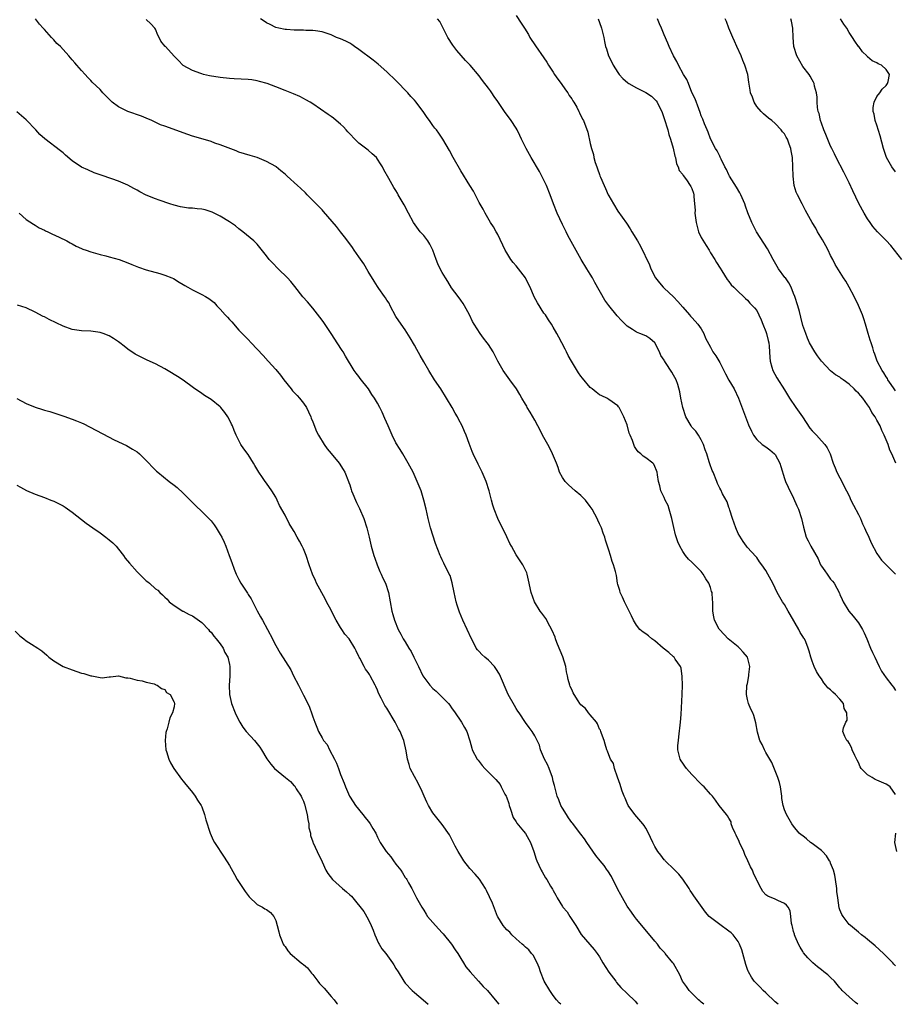
# Model space of a CAD drawing. Units: inches. Extents: x 2511000 to 2514000, y 1530000 to 1533000.
# Drawn here: x 2511760 to 2511949, y 1530000 to 1530213 of the extents above; entities that cross this region are included whole.
import ezdxf

# ---------------------------------------------------------------- set-up
doc = ezdxf.new("R2010")
doc.units = ezdxf.units.IN
doc.header["$MEASUREMENT"] = 0
doc.layers.add('LD25111530_10ft', color=132, linetype='Continuous')

msp = doc.modelspace()

# ---------------------------------------------------------------- linework, layer by layer
at = {"layer": 'LD25111530_10ft'}
for points, elevation in [([(2511867, 1530213.71), (2511868.08, 1530212.08), (2511868.76, 1530211), (2511869.63, 1530209.63), (2511869.98, 1530209), (2511871.15, 1530207.15), (2511873, 1530204.55), (2511873.61, 1530203.61), (2511873.96, 1530203), (2511875, 1530201.45), (2511875.28, 1530201), (2511875.97, 1530199.97), (2511876.71, 1530199), (2511877.66, 1530197.66), (2511878.18, 1530197), (2511878.47, 1530196.47), (2511879, 1530195.7), (2511879.27, 1530195.27), (2511879.47, 1530195), (2511880.11, 1530193.89), (2511880.57, 1530193), (2511880.69, 1530192.69), (2511881.32, 1530191.32), (2511881.52, 1530191), (2511882.48, 1530188.48), (2511883, 1530186.09), (2511883.26, 1530185), (2511883.7, 1530183.7), (2511883.79, 1530183), (2511884.06, 1530181.94), (2511884.4, 1530181), (2511884.59, 1530180.59), (2511885, 1530179.33), (2511885.1, 1530179.1), (2511885.21, 1530178.8), (2511885.99, 1530177), (2511886.32, 1530176.32), (2511886.88, 1530175), (2511887, 1530174.77), (2511888.02, 1530173), (2511889, 1530171.45), (2511890.82, 1530168.82), (2511891.62, 1530167.62), (2511892.01, 1530167), (2511893.21, 1530165), (2511893.9, 1530163.9), (2511895.8, 1530159.8), (2511896.1, 1530159), (2511897.14, 1530157), (2511897.96, 1530155.96), (2511898.75, 1530155), (2511899, 1530154.78), (2511901, 1530152.91), (2511901.93, 1530151.93), (2511903, 1530150.65), (2511904.49, 1530149), (2511904.72, 1530148.72), (2511905, 1530148.42), (2511905.67, 1530147.67), (2511906.3, 1530147), (2511907, 1530145.98), (2511907.58, 1530145), (2511907.95, 1530143.95), (2511909, 1530142.06), (2511909.34, 1530141.34), (2511909.54, 1530141), (2511910.14, 1530140.14), (2511911, 1530138.74), (2511911.93, 1530137), (2511912.25, 1530136.25), (2511913, 1530134.88), (2511914.14, 1530133), (2511915.1, 1530131), (2511916.15, 1530128.15), (2511917.26, 1530125.26), (2511917.85, 1530123.85), (2511918.32, 1530123), (2511919, 1530122.06), (2511920.2, 1530121), (2511921, 1530120.48), (2511921.87, 1530119.87), (2511922.85, 1530119), (2511923, 1530118.82), (2511924.03, 1530117), (2511924.22, 1530116.22), (2511925, 1530113.65), (2511925.22, 1530113), (2511925.8, 1530111.8), (2511926.16, 1530111), (2511926.47, 1530110.47), (2511927, 1530109.37), (2511927.71, 1530107.71), (2511928.03, 1530107), (2511928.73, 1530105), (2511929.1, 1530103.1), (2511929.7, 1530101), (2511930.15, 1530100.15), (2511930.74, 1530099), (2511932.28, 1530096.28), (2511932.81, 1530095), (2511933, 1530094.68), (2511933.72, 1530093.72), (2511934.21, 1530093), (2511934.56, 1530092.56), (2511935, 1530091.91), (2511935.43, 1530091.43), (2511935.74, 1530091), (2511936.88, 1530088.88), (2511937, 1530088.58), (2511937.52, 1530087.52), (2511937.74, 1530087), (2511938.94, 1530085), (2511939.88, 1530083.88), (2511941, 1530082.45), (2511941.91, 1530081), (2511942.26, 1530080.26), (2511942.82, 1530079), (2511943.65, 1530077), (2511944.03, 1530076.03), (2511944.55, 1530075), (2511945, 1530074.08), (2511945.5, 1530073), (2511946.01, 1530072.01), (2511947, 1530070.58), (2511948.25, 1530069), (2511948.57, 1530068.57), (2511949, 1530067.84)], 6730), ([(2511923.62, 1530000), (2511923, 1530000.54), (2511921, 1530002.46), (2511920.37, 1530003), (2511919.73, 1530003.73), (2511919, 1530004.43), (2511918.44, 1530005), (2511917.9, 1530005.9), (2511917.22, 1530007), (2511917.15, 1530007.15), (2511917, 1530007.53), (2511916.62, 1530008.63), (2511915.77, 1530011.77), (2511915.31, 1530013), (2511915, 1530013.54), (2511913.94, 1530015), (2511913.45, 1530015.45), (2511913, 1530015.81), (2511911, 1530017.25), (2511909, 1530018.77), (2511908.75, 1530019), (2511907.94, 1530019.94), (2511905.42, 1530023.42), (2511905, 1530024.09), (2511904.61, 1530024.61), (2511904.38, 1530025), (2511903.06, 1530027.06), (2511902.14, 1530028.14), (2511901.32, 1530029), (2511901.17, 1530029.17), (2511899.22, 1530031), (2511899.13, 1530031.13), (2511899, 1530031.26), (2511898.26, 1530032.26), (2511897.65, 1530033), (2511897, 1530034.09), (2511896.52, 1530035), (2511896.07, 1530036.07), (2511895.59, 1530037), (2511895, 1530038.04), (2511894.64, 1530038.64), (2511894.37, 1530039), (2511892.66, 1530041), (2511891.23, 1530043), (2511891, 1530043.49), (2511890.57, 1530044.57), (2511890.34, 1530045), (2511889.93, 1530046.07), (2511889.61, 1530047), (2511889.48, 1530047.48), (2511888.91, 1530049.09), (2511888.29, 1530051), (2511888.04, 1530052.04), (2511887.42, 1530053), (2511887, 1530053.9), (2511886.73, 1530054.73), (2511886.61, 1530055), (2511886.22, 1530056.22), (2511886.03, 1530057), (2511885.45, 1530058.55), (2511885.3, 1530059), (2511885.25, 1530059.25), (2511885, 1530059.49), (2511884.6, 1530060.6), (2511884.33, 1530061), (2511883, 1530062.55), (2511882.63, 1530063), (2511881.97, 1530063.97), (2511881, 1530064.75), (2511880.79, 1530065), (2511880.38, 1530065.62), (2511879.51, 1530067), (2511879.35, 1530067.35), (2511879, 1530068.04), (2511878.7, 1530068.7), (2511878.58, 1530069), (2511878.23, 1530070.23), (2511878.09, 1530071), (2511877.88, 1530071.88), (2511877.71, 1530073), (2511877.08, 1530075.08), (2511876.51, 1530076.51), (2511876.29, 1530077), (2511875.79, 1530078.21), (2511875.5, 1530079), (2511875.39, 1530079.39), (2511874.81, 1530080.81), (2511874.27, 1530081.73), (2511873.37, 1530083.37), (2511872.53, 1530084.53), (2511872.15, 1530085), (2511870.95, 1530087), (2511870.22, 1530089), (2511869.68, 1530091.68), (2511869.38, 1530093), (2511869.27, 1530093.27), (2511869, 1530093.87), (2511868.42, 1530095), (2511867.82, 1530095.82), (2511867, 1530097.15), (2511865.95, 1530099), (2511865.61, 1530099.61), (2511864.94, 1530101.06), (2511864, 1530103), (2511863.66, 1530103.66), (2511863.01, 1530105), (2511862.2, 1530107), (2511861.92, 1530107.92), (2511861.63, 1530109), (2511861.16, 1530111), (2511860.52, 1530113), (2511859.62, 1530115), (2511858.74, 1530116.74), (2511857.68, 1530119), (2511857.5, 1530119.5), (2511856.81, 1530121.19), (2511856.15, 1530123), (2511855.82, 1530123.81), (2511855.3, 1530125), (2511854.5, 1530126.5), (2511854.29, 1530127), (2511853.77, 1530127.77), (2511853.15, 1530129), (2511851.95, 1530131), (2511850.68, 1530133), (2511849.35, 1530135), (2511848.09, 1530137), (2511847, 1530138.9), (2511846.21, 1530140.21), (2511845.51, 1530141.51), (2511845, 1530142.5), (2511844.06, 1530144.06), (2511843, 1530145.77), (2511842.13, 1530147), (2511841, 1530148.69), (2511839.74, 1530151), (2511839.52, 1530151.52), (2511839, 1530152.19), (2511838.72, 1530152.72), (2511838.49, 1530153), (2511837.28, 1530154.72), (2511837, 1530155.14), (2511836.31, 1530156.31), (2511835, 1530158.36), (2511834.03, 1530160.03), (2511833, 1530161.58), (2511831.98, 1530163), (2511831.61, 1530163.61), (2511831, 1530164.35), (2511829.9, 1530165.9), (2511829, 1530166.96), (2511828.12, 1530168.12), (2511825.34, 1530171.34), (2511825, 1530171.69), (2511824.37, 1530172.37), (2511823.74, 1530173), (2511822.4, 1530174.4), (2511821.78, 1530175), (2511821.4, 1530175.4), (2511820.38, 1530176.38), (2511819.67, 1530177), (2511817.46, 1530179), (2511817, 1530179.44), (2511816.13, 1530180.13), (2511815.11, 1530181), (2511815, 1530181.08), (2511813, 1530182.16), (2511810.96, 1530183), (2511809.44, 1530183.44), (2511807, 1530184.21), (2511806.45, 1530184.45), (2511803, 1530185.77), (2511801.85, 1530186.15), (2511801, 1530186.46), (2511799.28, 1530187), (2511797, 1530187.67), (2511795, 1530188.36), (2511792.84, 1530189.16), (2511791, 1530189.8), (2511790.09, 1530190.09), (2511788.18, 1530191), (2511787, 1530191.53), (2511785.94, 1530191.94), (2511782.98, 1530192.98), (2511781, 1530194.01), (2511779.63, 1530195), (2511779.31, 1530195.31), (2511779, 1530195.67), (2511777.63, 1530197), (2511777, 1530197.74), (2511775.33, 1530199.33), (2511775, 1530199.67), (2511774.36, 1530200.36), (2511773.8, 1530201), (2511773, 1530201.81), (2511772.01, 1530203), (2511771.52, 1530203.52), (2511771, 1530204.15), (2511770.26, 1530205), (2511769, 1530206.4), (2511768.43, 1530207), (2511767.69, 1530207.69), (2511767, 1530208.47), (2511766.73, 1530208.73), (2511766.49, 1530209), (2511765, 1530210.68), (2511764.73, 1530211), (2511763.89, 1530211.89), (2511763.07, 1530213)], 6770), ([(2511940.89, 1530000), (2511940.4, 1530000.4), (2511939, 1530001.59), (2511937.49, 1530003), (2511937.25, 1530003.25), (2511937, 1530003.58), (2511935.83, 1530005), (2511935, 1530005.76), (2511934.37, 1530006.37), (2511933.56, 1530007), (2511933, 1530007.42), (2511932.12, 1530008.12), (2511931.11, 1530009), (2511930.05, 1530010.05), (2511929.15, 1530011.15), (2511929, 1530011.38), (2511928.38, 1530012.38), (2511928.06, 1530013), (2511927.31, 1530014.69), (2511927.19, 1530015), (2511927.18, 1530015.18), (2511927, 1530015.77), (2511926.78, 1530016.78), (2511926.66, 1530017), (2511926.5, 1530017.5), (2511926.42, 1530019), (2511926.23, 1530020.23), (2511925.79, 1530021), (2511925.45, 1530021.45), (2511925, 1530021.79), (2511923.59, 1530022.41), (2511923, 1530022.74), (2511921.39, 1530023.39), (2511921, 1530023.65), (2511920.36, 1530024.36), (2511919.97, 1530025), (2511919, 1530026.84), (2511918.94, 1530027), (2511918.34, 1530028.34), (2511918.08, 1530029), (2511917.69, 1530029.69), (2511917.12, 1530031), (2511916.41, 1530032.41), (2511916.2, 1530033), (2511915.29, 1530035), (2511915.22, 1530035.22), (2511914.59, 1530036.59), (2511914.36, 1530037), (2511913.78, 1530038.22), (2511913.52, 1530039), (2511913.46, 1530039.46), (2511913, 1530040.2), (2511912.72, 1530040.72), (2511912.44, 1530041), (2511910.92, 1530043), (2511910.12, 1530044.12), (2511909.43, 1530045), (2511909.23, 1530045.23), (2511909, 1530045.45), (2511907.65, 1530047), (2511907.32, 1530047.32), (2511907, 1530047.59), (2511906.29, 1530048.29), (2511905.65, 1530049), (2511905, 1530049.64), (2511903.8, 1530051), (2511903.47, 1530051.47), (2511903, 1530052.11), (2511902.65, 1530052.65), (2511902.46, 1530053), (2511902.14, 1530054.14), (2511901.97, 1530055), (2511901.97, 1530055.97), (2511902.06, 1530057), (2511902.19, 1530057.81), (2511902.53, 1530061), (2511902.65, 1530062.65), (2511902.89, 1530067), (2511902.95, 1530068.95), (2511902.89, 1530070.89), (2511902.65, 1530072.65), (2511902.5, 1530073), (2511901.4, 1530074.6), (2511901.18, 1530075), (2511901.09, 1530075.09), (2511901, 1530075.14), (2511900.03, 1530076.03), (2511898.81, 1530077), (2511897, 1530078.59), (2511896.34, 1530079), (2511895.62, 1530079.62), (2511895, 1530080.08), (2511894.43, 1530080.43), (2511893.75, 1530081), (2511893, 1530081.96), (2511892.36, 1530083), (2511891.95, 1530083.95), (2511891.46, 1530085), (2511891, 1530085.84), (2511890.44, 1530087), (2511890, 1530088), (2511889.5, 1530089), (2511889.44, 1530089.44), (2511889, 1530090.71), (2511888.92, 1530091), (2511888.71, 1530092.71), (2511888.45, 1530093.55), (2511888.07, 1530095), (2511887.73, 1530095.73), (2511887.38, 1530097), (2511887, 1530098.17), (2511886.77, 1530099), (2511886.34, 1530100.34), (2511886.18, 1530101), (2511885.83, 1530101.83), (2511885.46, 1530103), (2511885.28, 1530103.28), (2511885, 1530103.88), (2511884.63, 1530104.63), (2511884.53, 1530105), (2511884.03, 1530105.97), (2511883.44, 1530107), (2511883, 1530107.63), (2511881.95, 1530109), (2511881, 1530110), (2511879.74, 1530111), (2511879, 1530111.67), (2511878.28, 1530112.28), (2511877.57, 1530113), (2511877, 1530113.85), (2511876.39, 1530115), (2511876.04, 1530116.04), (2511875.68, 1530117), (2511874.87, 1530119), (2511874.24, 1530120.24), (2511873.87, 1530121), (2511873, 1530122.54), (2511871.69, 1530125), (2511871, 1530126.24), (2511870, 1530128), (2511869.39, 1530129), (2511869.26, 1530129.26), (2511869, 1530129.72), (2511868.2, 1530131), (2511867.79, 1530131.79), (2511867.03, 1530133), (2511865.63, 1530135), (2511864.51, 1530136.51), (2511864.19, 1530137), (2511863, 1530138.98), (2511861.99, 1530141), (2511861, 1530142.63), (2511860.75, 1530143), (2511859.96, 1530143.96), (2511859.18, 1530145), (2511857.88, 1530147), (2511857.58, 1530147.58), (2511856.9, 1530149), (2511855.82, 1530151), (2511855.51, 1530151.51), (2511855, 1530152.19), (2511854.43, 1530153), (2511853, 1530154.88), (2511852.21, 1530156.21), (2511851.7, 1530157), (2511851, 1530158.19), (2511850.57, 1530159), (2511850.08, 1530160.08), (2511849.69, 1530161), (2511848.94, 1530163), (2511848.3, 1530164.3), (2511847.87, 1530165), (2511847, 1530166.14), (2511846.25, 1530167), (2511844.79, 1530169), (2511843.73, 1530171), (2511842.8, 1530172.8), (2511841.5, 1530175), (2511841.3, 1530175.3), (2511841, 1530175.87), (2511840.55, 1530176.55), (2511839.46, 1530178.53), (2511838.39, 1530180.39), (2511838.1, 1530181), (2511837.66, 1530181.66), (2511837, 1530182.71), (2511836.77, 1530183), (2511835.85, 1530183.85), (2511835, 1530184.59), (2511833, 1530186.1), (2511832.09, 1530187), (2511831, 1530188.12), (2511830.59, 1530188.59), (2511830.2, 1530189), (2511829.64, 1530189.64), (2511829, 1530190.23), (2511828.06, 1530191), (2511827.51, 1530191.51), (2511827, 1530191.89), (2511826.35, 1530192.35), (2511823, 1530194.64), (2511822.41, 1530195), (2511821.51, 1530195.51), (2511821, 1530195.79), (2511820.2, 1530196.2), (2511818.83, 1530196.83), (2511817, 1530197.54), (2511815, 1530198.28), (2511813.12, 1530199), (2511811.49, 1530199.49), (2511811, 1530199.61), (2511809.8, 1530199.8), (2511809, 1530199.88), (2511806.02, 1530200.02), (2511805, 1530200.1), (2511803, 1530200.34), (2511800.7, 1530200.7), (2511799.36, 1530201), (2511799, 1530201.1), (2511798.82, 1530201.18), (2511797, 1530201.87), (2511795, 1530202.93), (2511794.9, 1530203), (2511793.97, 1530203.97), (2511793, 1530204.94), (2511791.13, 1530207), (2511791.06, 1530207.06), (2511790.18, 1530208.18), (2511789.78, 1530209), (2511789.47, 1530209.47), (2511789, 1530210.74), (2511788.86, 1530211), (2511787.96, 1530211.96), (2511787, 1530212.87)], 6760), ([(2511949, 1530008.34), (2511948.69, 1530008.69), (2511948.45, 1530009), (2511946.43, 1530011), (2511944.63, 1530012.63), (2511943, 1530014.02), (2511942.45, 1530014.45), (2511941.67, 1530015), (2511941, 1530015.58), (2511939.26, 1530017), (2511939, 1530017.26), (2511937.74, 1530019), (2511937.44, 1530019.44), (2511937, 1530020.45), (2511936.87, 1530020.87), (2511936.52, 1530023), (2511936.37, 1530024.37), (2511936.32, 1530025), (2511936.07, 1530027), (2511935.89, 1530027.89), (2511935.61, 1530029), (2511935, 1530030.52), (2511934.86, 1530030.86), (2511934.78, 1530031), (2511934.09, 1530032.09), (2511933.24, 1530033), (2511933, 1530033.23), (2511931, 1530034.78), (2511930.65, 1530035), (2511929.74, 1530035.74), (2511929, 1530036.4), (2511928.63, 1530036.63), (2511928.18, 1530037), (2511927, 1530038.49), (2511926.58, 1530039), (2511926.03, 1530040.03), (2511925.46, 1530041), (2511925, 1530042.07), (2511924.74, 1530043), (2511924.46, 1530044.46), (2511924.42, 1530045), (2511924.14, 1530047), (2511923.93, 1530047.93), (2511923.61, 1530049), (2511923, 1530050.46), (2511922.27, 1530052.27), (2511921.82, 1530053), (2511921, 1530054.45), (2511920.66, 1530055), (2511920.19, 1530056.19), (2511919.69, 1530057), (2511919.17, 1530058.83), (2511918.84, 1530060.84), (2511918.39, 1530062.39), (2511918.18, 1530063), (2511917.77, 1530063.77), (2511917.26, 1530065), (2511917, 1530065.9), (2511916.79, 1530067), (2511916.9, 1530068.9), (2511917, 1530069.34), (2511917.31, 1530071), (2511917.32, 1530071.32), (2511917.5, 1530073), (2511916.99, 1530075), (2511916.1, 1530076.1), (2511915.3, 1530077), (2511915, 1530077.29), (2511912.83, 1530079), (2511911, 1530080.95), (2511910.9, 1530081.1), (2511909.91, 1530083), (2511909.74, 1530083.74), (2511909.53, 1530085), (2511909.49, 1530085.49), (2511909.53, 1530087), (2511909.46, 1530087.46), (2511909.35, 1530089), (2511909.26, 1530089.26), (2511909, 1530090.09), (2511908.65, 1530091), (2511907.99, 1530091.99), (2511907.44, 1530093), (2511907, 1530093.58), (2511905, 1530095.57), (2511904.24, 1530096.24), (2511903.58, 1530097), (2511903, 1530097.87), (2511902.37, 1530099), (2511901.97, 1530099.97), (2511901.48, 1530101.48), (2511901.08, 1530103.08), (2511900.67, 1530105), (2511900.51, 1530105.49), (2511900.1, 1530107), (2511899.84, 1530107.84), (2511899.21, 1530109), (2511899, 1530109.53), (2511898.25, 1530111), (2511898.04, 1530112.04), (2511897.76, 1530113), (2511897.52, 1530114.48), (2511897.46, 1530115), (2511897.35, 1530115.35), (2511897, 1530116.26), (2511896.75, 1530116.75), (2511896.52, 1530117), (2511895, 1530118.12), (2511894.48, 1530118.48), (2511893.96, 1530119), (2511893.38, 1530119.38), (2511893, 1530119.95), (2511892.55, 1530120.55), (2511892.15, 1530121.85), (2511891.63, 1530123), (2511891.45, 1530123.45), (2511891, 1530125.23), (2511890.25, 1530127), (2511889.84, 1530127.84), (2511889.23, 1530129), (2511889.14, 1530129.14), (2511889, 1530129.33), (2511887, 1530130.75), (2511886.58, 1530131), (2511885.51, 1530131.51), (2511885, 1530131.77), (2511884.29, 1530132.29), (2511883.45, 1530133), (2511883, 1530133.35), (2511881.33, 1530135.33), (2511881, 1530135.76), (2511880.49, 1530136.49), (2511878.93, 1530139), (2511878.27, 1530140.27), (2511877.84, 1530141), (2511877.59, 1530141.59), (2511876.83, 1530143), (2511876.22, 1530144.22), (2511875.79, 1530145), (2511875, 1530146.38), (2511874.64, 1530147), (2511873.97, 1530147.97), (2511873.3, 1530149), (2511873, 1530149.41), (2511871.59, 1530151.59), (2511870.91, 1530152.91), (2511870, 1530155), (2511869.69, 1530155.69), (2511869.01, 1530157.01), (2511867, 1530159.6), (2511866.34, 1530160.34), (2511865.85, 1530161), (2511865, 1530162.43), (2511864.64, 1530163), (2511863, 1530166.37), (2511862.78, 1530166.78), (2511862.64, 1530167), (2511862.06, 1530168.06), (2511861.44, 1530169), (2511860.29, 1530171), (2511859.86, 1530171.86), (2511859, 1530173.33), (2511857.77, 1530175.77), (2511857, 1530176.95), (2511855, 1530180.16), (2511853.39, 1530183), (2511852.54, 1530184.54), (2511851.12, 1530187), (2511850.26, 1530188.26), (2511849.78, 1530189), (2511849.41, 1530189.41), (2511849, 1530189.97), (2511848.26, 1530191), (2511847.71, 1530191.71), (2511847, 1530192.77), (2511845.33, 1530195), (2511845, 1530195.4), (2511844.22, 1530196.22), (2511843.56, 1530197), (2511841, 1530199.68), (2511839, 1530201.57), (2511837.18, 1530203.18), (2511836.08, 1530204.08), (2511833, 1530206.39), (2511832.06, 1530207), (2511831.46, 1530207.46), (2511831, 1530207.73), (2511830.16, 1530208.16), (2511829, 1530208.71), (2511828.78, 1530208.78), (2511828.16, 1530209), (2511827, 1530209.53), (2511825, 1530210.18), (2511823.6, 1530210.4), (2511823, 1530210.52), (2511821.49, 1530210.51), (2511821, 1530210.56), (2511819.47, 1530210.53), (2511819, 1530210.58), (2511817.31, 1530210.69), (2511817, 1530210.73), (2511815.67, 1530211), (2511815, 1530211.15), (2511813.8, 1530211.8), (2511813, 1530212.12), (2511812.52, 1530212.52), (2511811.72, 1530213)], 6750), ([(2511949, 1530045.37), (2511947.85, 1530047), (2511947.37, 1530047.37), (2511947, 1530047.6), (2511946.01, 1530048.01), (2511945, 1530048.48), (2511944.61, 1530048.61), (2511943.96, 1530049), (2511943, 1530049.62), (2511941.62, 1530051), (2511941.35, 1530051.35), (2511941, 1530052.27), (2511940.74, 1530052.74), (2511940.22, 1530053.78), (2511939.66, 1530055), (2511939.52, 1530055.52), (2511939, 1530056.48), (2511938.78, 1530056.78), (2511938.5, 1530057), (2511938.09, 1530057.91), (2511937.66, 1530059), (2511937.78, 1530059.78), (2511938.26, 1530061), (2511938.55, 1530061.45), (2511938.5, 1530063), (2511937.91, 1530063.91), (2511937.78, 1530065), (2511937, 1530065.99), (2511936.03, 1530067), (2511935.44, 1530067.44), (2511935, 1530067.97), (2511934.4, 1530068.4), (2511933.98, 1530069), (2511933.52, 1530069.52), (2511933, 1530070.36), (2511932.5, 1530071), (2511931.92, 1530071.92), (2511931.4, 1530073), (2511931, 1530074.2), (2511930.72, 1530075), (2511930.33, 1530076.33), (2511930.17, 1530077), (2511929.62, 1530078.38), (2511929.33, 1530079), (2511929.17, 1530079.17), (2511929, 1530079.48), (2511928.37, 1530080.37), (2511928.1, 1530081), (2511926.23, 1530084.23), (2511925.84, 1530085), (2511925, 1530086.42), (2511924.6, 1530087), (2511924, 1530088), (2511923.42, 1530089), (2511923, 1530089.96), (2511922.49, 1530091), (2511921.44, 1530093), (2511921, 1530093.74), (2511920.14, 1530095), (2511919.64, 1530095.64), (2511919, 1530096.57), (2511918.81, 1530096.81), (2511917, 1530098.76), (2511916.82, 1530099), (2511916.05, 1530100.05), (2511915, 1530101.73), (2511914.46, 1530103), (2511913.74, 1530105), (2511913.17, 1530106.83), (2511913.11, 1530107.11), (2511913, 1530107.39), (2511912.63, 1530108.63), (2511911.64, 1530110.36), (2511911.22, 1530111.23), (2511911, 1530111.59), (2511910.56, 1530112.56), (2511910.35, 1530113), (2511909.56, 1530115), (2511909.37, 1530115.37), (2511908.85, 1530116.85), (2511908.74, 1530117.26), (2511908.19, 1530119), (2511907.88, 1530119.88), (2511907.52, 1530121), (2511907, 1530121.99), (2511906.44, 1530123), (2511905.85, 1530123.85), (2511905, 1530124.76), (2511904.82, 1530125), (2511903.65, 1530127), (2511903, 1530129), (2511902.63, 1530131), (2511902.41, 1530132.41), (2511901.96, 1530133.96), (2511901.56, 1530135), (2511901, 1530136), (2511900.62, 1530136.62), (2511899.31, 1530138.69), (2511899.06, 1530139.06), (2511899, 1530139.2), (2511898.27, 1530140.27), (2511897.99, 1530141), (2511897, 1530142.99), (2511895.88, 1530143.88), (2511895, 1530144.46), (2511893.76, 1530145), (2511893, 1530145.28), (2511892.14, 1530145.86), (2511891, 1530146.55), (2511889.78, 1530147.78), (2511888.84, 1530148.84), (2511887.02, 1530151.02), (2511886.18, 1530152.18), (2511884.01, 1530156.01), (2511883.48, 1530157), (2511883, 1530157.82), (2511882.27, 1530159), (2511881.07, 1530161), (2511879.6, 1530163.6), (2511878.18, 1530166.18), (2511877.8, 1530167), (2511877, 1530168.57), (2511875.83, 1530171), (2511875.03, 1530173), (2511874.36, 1530175), (2511873.56, 1530177), (2511873, 1530178.13), (2511872.55, 1530179), (2511872, 1530180), (2511870.25, 1530183), (2511869.14, 1530185), (2511868.15, 1530187), (2511867.81, 1530187.81), (2511867.2, 1530189), (2511867, 1530189.34), (2511865.94, 1530191), (2511864.44, 1530193), (2511863, 1530195.15), (2511862.21, 1530196.21), (2511861.72, 1530197), (2511861.41, 1530197.41), (2511861, 1530198.04), (2511859.7, 1530199.7), (2511859, 1530200.72), (2511857.05, 1530203), (2511856.03, 1530204.03), (2511854.15, 1530206.15), (2511853.5, 1530207), (2511853.29, 1530207.29), (2511852.24, 1530209), (2511851.43, 1530210.57), (2511851.16, 1530211.16), (2511850.45, 1530212.45), (2511850, 1530213)], 6740), ([(2511884.71, 1530213), (2511885, 1530212.2), (2511885.46, 1530211), (2511885.93, 1530209), (2511886.12, 1530208.12), (2511886.3, 1530207), (2511886.51, 1530206.51), (2511886.93, 1530205), (2511887.65, 1530203.65), (2511887.93, 1530203), (2511889, 1530201.39), (2511889.27, 1530201), (2511890.09, 1530200.09), (2511891.14, 1530199.14), (2511891.33, 1530199), (2511893, 1530198.07), (2511893.7, 1530197.7), (2511895, 1530197.1), (2511896.28, 1530196.28), (2511897, 1530195.6), (2511897.29, 1530195.29), (2511897.48, 1530195), (2511897.91, 1530194.09), (2511898.47, 1530193), (2511899, 1530191.46), (2511899.76, 1530189), (2511900, 1530188), (2511900.36, 1530187), (2511900.94, 1530185.06), (2511901.31, 1530183.31), (2511901.42, 1530183), (2511901.68, 1530181.68), (2511902.02, 1530181), (2511902.24, 1530180.24), (2511903, 1530179.34), (2511903.11, 1530179.11), (2511903.79, 1530178.21), (2511904.65, 1530177), (2511904.79, 1530176.79), (2511905, 1530176.31), (2511905.32, 1530175.32), (2511905.4, 1530175), (2511905.41, 1530174.59), (2511905.59, 1530173), (2511905.67, 1530171.67), (2511905.66, 1530171), (2511905.89, 1530169), (2511906.1, 1530168.1), (2511906.44, 1530167), (2511907, 1530165.72), (2511908.05, 1530164.05), (2511908.72, 1530163), (2511909, 1530162.44), (2511909.94, 1530161), (2511910.31, 1530160.31), (2511911.08, 1530159.08), (2511911.43, 1530158.57), (2511912.65, 1530156.65), (2511913, 1530156.24), (2511913.5, 1530155.5), (2511914.09, 1530155), (2511915, 1530154.08), (2511916.16, 1530153), (2511916.56, 1530152.56), (2511917, 1530152.19), (2511917.53, 1530151.53), (2511918.12, 1530151), (2511918.51, 1530150.51), (2511919, 1530149.94), (2511919.46, 1530149), (2511919.94, 1530147.94), (2511920.31, 1530147), (2511921, 1530145.43), (2511921.13, 1530145), (2511921.48, 1530143.48), (2511921.62, 1530143), (2511921.71, 1530142.29), (2511921.81, 1530141), (2511921.83, 1530139.83), (2511921.91, 1530139), (2511922.3, 1530137.7), (2511922.46, 1530137), (2511923.38, 1530135.38), (2511925, 1530132.84), (2511926.08, 1530131), (2511927.48, 1530129), (2511928.93, 1530127), (2511930.53, 1530124.54), (2511931, 1530123.95), (2511931.91, 1530123), (2511933, 1530121.81), (2511933.77, 1530121), (2511934.26, 1530120.26), (2511934.87, 1530119), (2511935.55, 1530117), (2511935.94, 1530115.94), (2511936.37, 1530115), (2511937, 1530113.77), (2511937.42, 1530113), (2511937.95, 1530111.95), (2511938.41, 1530111), (2511939, 1530109.87), (2511939.38, 1530109), (2511939.92, 1530107.92), (2511941, 1530105.9), (2511941.43, 1530105), (2511941.88, 1530103.88), (2511942.32, 1530103), (2511942.51, 1530102.51), (2511943.22, 1530101), (2511943.75, 1530099.75), (2511945, 1530097.46), (2511946.02, 1530096.02), (2511947, 1530094.96), (2511949, 1530093)], 6720), ([(2511949.08, 1530117), (2511948.24, 1530119), (2511947.81, 1530119.81), (2511947.42, 1530121), (2511946.6, 1530123), (2511946.04, 1530124.04), (2511945.7, 1530125), (2511945, 1530126.28), (2511944.59, 1530127), (2511943.9, 1530127.9), (2511943.4, 1530129), (2511943, 1530129.6), (2511941.98, 1530131), (2511941.49, 1530131.49), (2511941, 1530132.12), (2511940.5, 1530132.5), (2511940.11, 1530133), (2511939, 1530134.07), (2511937.73, 1530135), (2511937.29, 1530135.29), (2511937, 1530135.55), (2511936.04, 1530136.04), (2511934.96, 1530136.96), (2511933.02, 1530139), (2511932.18, 1530140.18), (2511931.56, 1530141), (2511930.44, 1530143), (2511930.02, 1530144.02), (2511929.6, 1530145), (2511929, 1530146.71), (2511928.54, 1530148.54), (2511928.24, 1530149.76), (2511927.91, 1530151), (2511927.28, 1530153), (2511927, 1530153.64), (2511926.45, 1530155), (2511925.96, 1530155.96), (2511925.2, 1530157), (2511925.12, 1530157.12), (2511923.73, 1530159), (2511922.56, 1530161), (2511921.31, 1530163.31), (2511918.99, 1530167), (2511918.28, 1530168.28), (2511917.93, 1530169), (2511917.07, 1530171.07), (2511916.55, 1530172.55), (2511916.41, 1530173), (2511915.58, 1530175), (2511915.38, 1530175.38), (2511914.64, 1530176.64), (2511913.14, 1530179), (2511913, 1530179.27), (2511912.45, 1530180.45), (2511912.14, 1530181), (2511911.3, 1530182.7), (2511911.12, 1530183.12), (2511911, 1530183.33), (2511910.48, 1530184.48), (2511910.13, 1530185), (2511909, 1530187.07), (2511908.51, 1530188.51), (2511908.27, 1530189), (2511907.72, 1530190.28), (2511907.35, 1530191.35), (2511907, 1530192.06), (2511906.78, 1530192.78), (2511906.47, 1530193.53), (2511905.7, 1530195.7), (2511905, 1530197.1), (2511904.23, 1530199), (2511903.89, 1530199.89), (2511903.19, 1530201), (2511902.09, 1530203), (2511901.76, 1530203.76), (2511900.99, 1530205), (2511900.07, 1530207), (2511899.78, 1530207.78), (2511899, 1530209.54), (2511898.39, 1530211), (2511897.96, 1530211.96), (2511897.55, 1530213)], 6710), ([(2511949, 1530132.63), (2511948.71, 1530133), (2511948.05, 1530133.95), (2511947.36, 1530135), (2511947.26, 1530135.26), (2511947, 1530135.64), (2511946.52, 1530136.52), (2511946.11, 1530137), (2511945.08, 1530139), (2511944.56, 1530140.56), (2511944.36, 1530141), (2511944.09, 1530141.91), (2511943.75, 1530143), (2511943.55, 1530143.55), (2511943.14, 1530145), (2511942.54, 1530147), (2511942.16, 1530148.16), (2511941.87, 1530149), (2511941, 1530151.08), (2511940.06, 1530153), (2511939.02, 1530155.02), (2511938.29, 1530156.29), (2511937.8, 1530157), (2511935.94, 1530159.94), (2511935.45, 1530161), (2511935, 1530161.86), (2511934.44, 1530163), (2511933.93, 1530163.93), (2511933.23, 1530165.23), (2511932.17, 1530167), (2511931.76, 1530167.76), (2511931.02, 1530169), (2511929.59, 1530171.59), (2511928.82, 1530173), (2511927.81, 1530175), (2511927.56, 1530175.56), (2511927.14, 1530177), (2511926.87, 1530179), (2511926.84, 1530181), (2511926.75, 1530183), (2511926.47, 1530184.47), (2511926.39, 1530185), (2511926.06, 1530185.94), (2511925.67, 1530187), (2511925.41, 1530187.41), (2511925, 1530188.15), (2511924.6, 1530188.6), (2511924.33, 1530189), (2511923, 1530190.37), (2511922.28, 1530191), (2511921.55, 1530191.55), (2511920.46, 1530192.47), (2511919.94, 1530193), (2511919, 1530194.07), (2511918.43, 1530195), (2511918.07, 1530196.07), (2511917.69, 1530197), (2511917.61, 1530197.61), (2511917.3, 1530199.3), (2511917.06, 1530201), (2511916.45, 1530203), (2511915.99, 1530203.99), (2511915.63, 1530205), (2511914.71, 1530207), (2511914.19, 1530208.19), (2511913.82, 1530209), (2511913, 1530211), (2511912.44, 1530212.44), (2511912.18, 1530213)], 6700), ([(2511950.36, 1530161), (2511948.8, 1530163), (2511947.98, 1530163.98), (2511947, 1530165.07), (2511945.1, 1530167), (2511944.14, 1530168.14), (2511943.51, 1530169), (2511943, 1530169.79), (2511942.28, 1530171), (2511941.11, 1530173.11), (2511939.83, 1530175.83), (2511939, 1530177.55), (2511937.84, 1530179.84), (2511936.17, 1530183), (2511935.81, 1530183.81), (2511935.22, 1530185), (2511935, 1530185.51), (2511933.99, 1530187.99), (2511933.55, 1530189), (2511933, 1530190.49), (2511932.83, 1530191), (2511932.52, 1530192.52), (2511932.33, 1530193), (2511932.17, 1530193.83), (2511932.07, 1530195), (2511932.05, 1530196.05), (2511931.91, 1530197), (2511931.53, 1530198.47), (2511931.44, 1530199), (2511931.29, 1530199.29), (2511931, 1530199.8), (2511930.58, 1530200.58), (2511930.33, 1530201), (2511929, 1530202.71), (2511927.69, 1530205), (2511927.05, 1530207.05), (2511926.92, 1530209), (2511926.85, 1530211), (2511926.5, 1530212.5), (2511926.4, 1530213)], 6690), ([(2511949, 1530179.96), (2511948.23, 1530181), (2511947.11, 1530183), (2511947, 1530183.26), (2511946.42, 1530185), (2511945.72, 1530187.72), (2511945, 1530190), (2511944.64, 1530191), (2511944.42, 1530192.42), (2511944.2, 1530193), (2511944.18, 1530193.82), (2511944.43, 1530195), (2511945, 1530196.2), (2511945.62, 1530197), (2511946.16, 1530197.84), (2511947, 1530198.59), (2511947.32, 1530199), (2511947.45, 1530199.45), (2511947.73, 1530201), (2511947, 1530202.07), (2511945.97, 1530203), (2511945.31, 1530203.31), (2511945, 1530203.53), (2511943.95, 1530203.95), (2511943, 1530204.78), (2511942.89, 1530204.89), (2511942.82, 1530205), (2511941.89, 1530205.89), (2511941.08, 1530207), (2511941.03, 1530207.03), (2511940.21, 1530208.21), (2511939.74, 1530209), (2511939, 1530210.07), (2511938.47, 1530211), (2511937.84, 1530211.84), (2511937.15, 1530213)], 6680), ([(2511907.56, 1530000), (2511907, 1530000.48), (2511906.74, 1530000.74), (2511906.44, 1530001), (2511905, 1530002.38), (2511904.4, 1530003), (2511903.83, 1530003.83), (2511902.98, 1530005), (2511902.36, 1530006.36), (2511901, 1530008.82), (2511900.88, 1530009), (2511899.23, 1530011), (2511899.11, 1530011.11), (2511899, 1530011.27), (2511898.16, 1530012.16), (2511897.53, 1530013), (2511897, 1530013.67), (2511894.16, 1530017), (2511893, 1530018.39), (2511892.55, 1530019), (2511891.92, 1530019.92), (2511891, 1530021.18), (2511890.01, 1530023), (2511889.64, 1530023.64), (2511889, 1530024.83), (2511887.6, 1530027.6), (2511886.82, 1530028.82), (2511886.67, 1530029), (2511885.99, 1530029.99), (2511885.15, 1530031), (2511884.19, 1530032.19), (2511882.3, 1530035), (2511881.77, 1530035.77), (2511881, 1530036.74), (2511879.16, 1530039.16), (2511879, 1530039.33), (2511878.34, 1530040.34), (2511877.89, 1530041), (2511877, 1530042.4), (2511876.67, 1530043), (2511876.18, 1530044.18), (2511875.86, 1530045), (2511875.33, 1530047), (2511875.27, 1530047.27), (2511875, 1530048.26), (2511874.83, 1530049), (2511874.1, 1530051), (2511873.8, 1530051.8), (2511873.11, 1530053), (2511872.26, 1530055), (2511872.02, 1530056.02), (2511871, 1530058.04), (2511870.42, 1530059), (2511869.81, 1530059.81), (2511869, 1530060.94), (2511867.66, 1530063), (2511867.38, 1530063.38), (2511867, 1530063.95), (2511866.6, 1530064.6), (2511865.27, 1530067), (2511863.37, 1530071.37), (2511862.6, 1530072.6), (2511862.27, 1530073), (2511861, 1530074.37), (2511860.22, 1530075), (2511859.6, 1530075.6), (2511859, 1530076.26), (2511858.63, 1530076.63), (2511858.35, 1530077), (2511857.68, 1530078.32), (2511857.32, 1530079), (2511856.42, 1530081), (2511855.48, 1530083), (2511854.74, 1530084.74), (2511854.25, 1530086.25), (2511854.03, 1530087), (2511853.56, 1530089), (2511853.13, 1530091.13), (2511852.68, 1530092.68), (2511852.53, 1530093), (2511851.98, 1530094.02), (2511851.52, 1530095), (2511851.37, 1530095.37), (2511851, 1530096.1), (2511850.71, 1530096.71), (2511850.53, 1530097), (2511849.57, 1530099.57), (2511848.43, 1530103), (2511847.93, 1530105), (2511847.52, 1530107), (2511847.05, 1530109), (2511846.41, 1530111), (2511845.98, 1530111.98), (2511845.61, 1530113), (2511844.7, 1530115), (2511843.64, 1530117), (2511842.47, 1530119), (2511841.89, 1530119.89), (2511841, 1530121.39), (2511840.17, 1530123), (2511839.28, 1530125), (2511838.61, 1530126.61), (2511838, 1530128), (2511837.52, 1530129), (2511837, 1530129.93), (2511836.37, 1530131), (2511835.79, 1530131.79), (2511835.03, 1530133), (2511833.28, 1530135.28), (2511833, 1530135.69), (2511832.42, 1530136.42), (2511831.99, 1530137), (2511830.1, 1530140.1), (2511829.58, 1530141), (2511829.34, 1530141.34), (2511828.3, 1530143), (2511827.75, 1530143.75), (2511826.96, 1530145), (2511825.36, 1530147.36), (2511825, 1530147.85), (2511824.53, 1530148.53), (2511823, 1530150.47), (2511821.83, 1530151.83), (2511820.89, 1530152.89), (2511819.14, 1530155.14), (2511818.23, 1530156.23), (2511817.54, 1530157), (2511815.51, 1530159), (2511814.26, 1530160.26), (2511813.6, 1530161), (2511813, 1530161.8), (2511811.58, 1530163.58), (2511811, 1530164.28), (2511810.65, 1530164.66), (2511810.29, 1530165), (2511807.89, 1530167), (2511807, 1530167.65), (2511806.26, 1530168.26), (2511805, 1530169.11), (2511803, 1530170.34), (2511801.67, 1530171), (2511801.23, 1530171.23), (2511801, 1530171.32), (2511799.71, 1530171.71), (2511799, 1530171.89), (2511797.97, 1530171.97), (2511797, 1530172.11), (2511796.12, 1530172.12), (2511794.37, 1530172.37), (2511793, 1530172.72), (2511792.12, 1530173), (2511789.81, 1530173.81), (2511789, 1530174.08), (2511787, 1530174.88), (2511785.64, 1530175.63), (2511785, 1530175.94), (2511784.33, 1530176.33), (2511783, 1530177.07), (2511781, 1530177.93), (2511779.54, 1530178.46), (2511777.21, 1530179.21), (2511777, 1530179.32), (2511775.75, 1530179.75), (2511774.37, 1530180.37), (2511773, 1530180.94), (2511771, 1530182.29), (2511769.56, 1530183.56), (2511769, 1530184.01), (2511768.46, 1530184.47), (2511765.07, 1530187.07), (2511764, 1530188), (2511763.11, 1530189), (2511761, 1530191.19), (2511759, 1530192.94)], 6780), ([(2511759.52, 1530171), (2511761, 1530169.67), (2511762.61, 1530168.61), (2511763, 1530168.38), (2511763.81, 1530167.81), (2511765, 1530167.32), (2511765.19, 1530167.19), (2511765.7, 1530167), (2511766.57, 1530166.57), (2511768.15, 1530165.85), (2511769.81, 1530165), (2511770.56, 1530164.56), (2511771, 1530164.37), (2511771.84, 1530163.84), (2511773, 1530163.37), (2511773.25, 1530163.25), (2511774, 1530163), (2511775, 1530162.63), (2511775.5, 1530162.5), (2511777, 1530162.06), (2511778.24, 1530161.76), (2511779, 1530161.54), (2511781.11, 1530161), (2511783, 1530160.29), (2511783.88, 1530159.88), (2511785.3, 1530159.3), (2511787, 1530158.72), (2511789.95, 1530157.95), (2511791, 1530157.61), (2511792.52, 1530157), (2511792.85, 1530156.85), (2511794.09, 1530156.09), (2511795, 1530155.58), (2511795.34, 1530155.34), (2511795.97, 1530155), (2511797, 1530154.41), (2511799, 1530153.42), (2511799.8, 1530153), (2511800.56, 1530152.56), (2511801.68, 1530151.68), (2511802.22, 1530151), (2511803, 1530150.28), (2511804.08, 1530149), (2511804.54, 1530148.54), (2511805, 1530148), (2511805.48, 1530147.48), (2511807, 1530145.75), (2511807.77, 1530145), (2511809, 1530143.7), (2511809.69, 1530143), (2511812.24, 1530140.24), (2511813.36, 1530139), (2511815, 1530137.24), (2511816.02, 1530136.02), (2511816.77, 1530135), (2511818.3, 1530133), (2511818.62, 1530132.62), (2511819, 1530132.26), (2511819.61, 1530131.61), (2511820.13, 1530131), (2511821, 1530129.95), (2511821.64, 1530129), (2511822.06, 1530128.06), (2511822.59, 1530127), (2511822.68, 1530126.68), (2511823, 1530125.89), (2511823.79, 1530123.79), (2511824.22, 1530123), (2511825.46, 1530121), (2511826.09, 1530120.09), (2511827, 1530119.07), (2511828.68, 1530117), (2511829.61, 1530115.61), (2511829.97, 1530115), (2511830.76, 1530113), (2511830.8, 1530112.81), (2511831, 1530112.25), (2511831.29, 1530111.29), (2511831.39, 1530111), (2511831.69, 1530110.31), (2511832.21, 1530109), (2511832.46, 1530108.46), (2511833, 1530107.46), (2511833.14, 1530107.14), (2511834.02, 1530105), (2511834.71, 1530103), (2511835.22, 1530101), (2511835.66, 1530099), (2511836.22, 1530097), (2511836.42, 1530096.42), (2511836.95, 1530095), (2511837.53, 1530093.53), (2511837.79, 1530093), (2511838.12, 1530092.12), (2511838.7, 1530091), (2511839.39, 1530089), (2511839.77, 1530087), (2511840.12, 1530085), (2511840.29, 1530084.29), (2511840.65, 1530083), (2511841.44, 1530081), (2511842.02, 1530080.02), (2511842.56, 1530079), (2511843, 1530078.37), (2511843.78, 1530077), (2511844.26, 1530076.26), (2511844.85, 1530075), (2511845.84, 1530073), (2511846.83, 1530071), (2511847, 1530070.7), (2511848.33, 1530069), (2511849, 1530068.23), (2511849.68, 1530067.68), (2511850.4, 1530067), (2511851, 1530066.41), (2511852.35, 1530065), (2511852.64, 1530064.64), (2511853, 1530064.08), (2511853.79, 1530063), (2511855, 1530061.22), (2511855.16, 1530061), (2511855.85, 1530059.85), (2511856.29, 1530059), (2511856.95, 1530056.95), (2511857.37, 1530055.37), (2511857.48, 1530055), (2511858.57, 1530053), (2511858.77, 1530052.77), (2511859.64, 1530051.64), (2511860.21, 1530051), (2511861, 1530050.17), (2511862.59, 1530048.59), (2511863.5, 1530047.5), (2511863.78, 1530047), (2511864.57, 1530045.43), (2511864.81, 1530045), (2511864.87, 1530044.87), (2511865.39, 1530043.39), (2511865.5, 1530043), (2511865.79, 1530042.21), (2511866.37, 1530040.37), (2511867, 1530039.42), (2511867.15, 1530039.15), (2511868.59, 1530037.41), (2511869, 1530036.89), (2511870.1, 1530035), (2511870.83, 1530033), (2511871.34, 1530031.34), (2511871.46, 1530031), (2511871.89, 1530030.11), (2511872.38, 1530029), (2511872.6, 1530028.6), (2511873, 1530027.95), (2511873.34, 1530027.34), (2511873.59, 1530027), (2511874.43, 1530025.57), (2511874.86, 1530024.86), (2511875, 1530024.57), (2511875.59, 1530023.59), (2511875.88, 1530023), (2511877, 1530021.16), (2511877.11, 1530021), (2511878, 1530020), (2511878.57, 1530019), (2511879, 1530018.3), (2511879.87, 1530017), (2511881.08, 1530015.08), (2511883.85, 1530011.85), (2511884.48, 1530011), (2511885, 1530010.26), (2511885.73, 1530009), (2511887, 1530006.98), (2511888.52, 1530005), (2511888.71, 1530004.71), (2511889.64, 1530003.64), (2511891, 1530002.36), (2511892.7, 1530000.7), (2511893.26, 1530000)], 6790), ([(2511876.62, 1530000), (2511876.29, 1530000.29), (2511875.7, 1530001), (2511875, 1530001.92), (2511874.26, 1530003), (2511873.01, 1530005), (2511872.23, 1530007), (2511871.94, 1530007.94), (2511871.5, 1530009), (2511870.63, 1530010.63), (2511870.29, 1530011), (2511869.75, 1530011.75), (2511869, 1530012.36), (2511868.68, 1530012.68), (2511868.29, 1530013), (2511867, 1530014.18), (2511866.04, 1530015), (2511865.59, 1530015.59), (2511865, 1530016.07), (2511864.57, 1530016.57), (2511864.16, 1530017), (2511863, 1530018.89), (2511862.94, 1530019), (2511861.84, 1530021.84), (2511861.25, 1530023.25), (2511860.6, 1530024.6), (2511860.37, 1530025), (2511859.03, 1530027.03), (2511858.1, 1530028.1), (2511857, 1530029.32), (2511855.68, 1530031), (2511855, 1530032.07), (2511854.66, 1530032.66), (2511854.43, 1530033), (2511853.79, 1530034.21), (2511852.6, 1530036.6), (2511851, 1530038.86), (2511849.27, 1530041), (2511849, 1530041.38), (2511848.02, 1530043), (2511847.69, 1530043.69), (2511847.09, 1530045), (2511846.47, 1530046.47), (2511846.19, 1530047), (2511845.8, 1530047.8), (2511845, 1530049.21), (2511844.1, 1530051), (2511843.82, 1530051.82), (2511843.48, 1530053), (2511843.18, 1530054.82), (2511842.69, 1530057), (2511842.51, 1530057.49), (2511841.88, 1530059), (2511841.55, 1530059.55), (2511841, 1530060.68), (2511840.83, 1530061), (2511839, 1530064.03), (2511838.6, 1530064.6), (2511838.38, 1530065), (2511837.82, 1530066.18), (2511837.25, 1530067.25), (2511837, 1530067.89), (2511836.66, 1530068.66), (2511836.53, 1530069), (2511835.45, 1530071), (2511835.26, 1530071.26), (2511835, 1530071.71), (2511834.44, 1530072.44), (2511834.12, 1530073), (2511833.19, 1530074.81), (2511833.05, 1530075.05), (2511833, 1530075.18), (2511832.39, 1530076.39), (2511832.13, 1530077), (2511830.85, 1530079), (2511829.97, 1530079.97), (2511829.27, 1530081), (2511829, 1530081.42), (2511828.08, 1530083), (2511827.7, 1530083.7), (2511827, 1530085.16), (2511826, 1530087), (2511825.67, 1530087.67), (2511823.83, 1530091), (2511823.57, 1530091.57), (2511822.98, 1530093), (2511822.25, 1530095), (2511821.56, 1530097), (2511821, 1530098.43), (2511820.72, 1530099), (2511820.1, 1530100.1), (2511819.65, 1530101), (2511819, 1530102.19), (2511818.51, 1530103), (2511817.91, 1530103.91), (2511817, 1530105.7), (2511815.83, 1530107.83), (2511815.32, 1530109), (2511815, 1530109.6), (2511814.12, 1530111), (2511813, 1530112.61), (2511812.69, 1530113), (2511812.11, 1530113.89), (2511811.36, 1530115), (2511810.49, 1530116.49), (2511810.22, 1530117), (2511809, 1530118.86), (2511808.09, 1530120.09), (2511807.47, 1530121), (2511807, 1530121.87), (2511806.45, 1530123), (2511806, 1530124), (2511805.67, 1530125), (2511805.43, 1530125.43), (2511805, 1530126.34), (2511804.66, 1530127), (2511803.95, 1530127.95), (2511803.14, 1530129), (2511803, 1530129.16), (2511801, 1530130.76), (2511799.59, 1530131.59), (2511799, 1530131.99), (2511797.24, 1530133.24), (2511795, 1530134.88), (2511793.72, 1530135.72), (2511793, 1530136.14), (2511792.47, 1530136.47), (2511791, 1530137.33), (2511789, 1530138.43), (2511787.22, 1530139.22), (2511785.86, 1530139.86), (2511785, 1530140.31), (2511784.56, 1530140.56), (2511783, 1530141.64), (2511782.22, 1530142.22), (2511781.28, 1530143), (2511781, 1530143.2), (2511779.89, 1530143.89), (2511779, 1530144.49), (2511777.71, 1530145), (2511777, 1530145.23), (2511775, 1530145.47), (2511773, 1530145.56), (2511771, 1530145.87), (2511769, 1530146.58), (2511766, 1530148), (2511765, 1530148.56), (2511764.7, 1530148.7), (2511763, 1530149.63), (2511761, 1530150.55), (2511759.13, 1530151.13)], 6800), ([(2511759, 1530130.94), (2511761, 1530129.85), (2511763, 1530129.04), (2511764.57, 1530128.57), (2511765, 1530128.43), (2511766.11, 1530128.11), (2511767, 1530127.82), (2511767.64, 1530127.64), (2511769.15, 1530127.15), (2511771, 1530126.5), (2511771.88, 1530126.12), (2511773, 1530125.68), (2511773.48, 1530125.48), (2511776.12, 1530124.12), (2511779, 1530122.56), (2511779.91, 1530122.09), (2511781, 1530121.55), (2511782.75, 1530120.75), (2511784.02, 1530120.02), (2511785, 1530119.42), (2511785.51, 1530119), (2511787, 1530117.55), (2511787.53, 1530117), (2511788.21, 1530116.21), (2511789, 1530115.48), (2511789.23, 1530115.23), (2511789.5, 1530115), (2511791.96, 1530113), (2511793, 1530112.24), (2511793.69, 1530111.69), (2511795, 1530110.48), (2511796.72, 1530108.72), (2511797, 1530108.47), (2511797.72, 1530107.72), (2511799, 1530106.54), (2511800.5, 1530105), (2511801, 1530104.47), (2511801.65, 1530103.65), (2511802.1, 1530103), (2511803, 1530101.56), (2511803.31, 1530101), (2511803.86, 1530099.86), (2511804.22, 1530099), (2511804.94, 1530097), (2511805.47, 1530095.47), (2511806.02, 1530094.02), (2511806.42, 1530093), (2511807, 1530091.85), (2511807.48, 1530091), (2511808.86, 1530088.86), (2511809, 1530088.61), (2511809.65, 1530087.65), (2511811, 1530085.04), (2511811.73, 1530083.73), (2511812.11, 1530083), (2511813.24, 1530081), (2511814.26, 1530079), (2511814.49, 1530078.49), (2511815, 1530077.53), (2511815.92, 1530075.92), (2511818.27, 1530072.27), (2511818.87, 1530071), (2511819.9, 1530069), (2511820.29, 1530068.29), (2511821, 1530066.81), (2511821.92, 1530065), (2511822.26, 1530064.26), (2511822.8, 1530062.8), (2511823, 1530062.17), (2511823.43, 1530061), (2511823.9, 1530059.9), (2511824.22, 1530059), (2511825, 1530057.58), (2511825.35, 1530057), (2511826.14, 1530056.14), (2511826.65, 1530055), (2511827.72, 1530053), (2511828.15, 1530052.15), (2511828.56, 1530051), (2511829, 1530049.65), (2511829.77, 1530047.77), (2511830.06, 1530047), (2511830.97, 1530045), (2511831.76, 1530043.76), (2511832.22, 1530043), (2511833.82, 1530041), (2511834.37, 1530040.37), (2511835, 1530039.55), (2511835.25, 1530039.25), (2511835.42, 1530039), (2511836, 1530038), (2511836.61, 1530037), (2511837, 1530036.16), (2511837.57, 1530035), (2511838.85, 1530033), (2511839.89, 1530031.89), (2511840.47, 1530031), (2511841, 1530030.3), (2511842.03, 1530029), (2511842.43, 1530028.43), (2511843, 1530027.41), (2511843.19, 1530027.19), (2511843.31, 1530027), (2511843.71, 1530026.29), (2511844.46, 1530025), (2511845, 1530023.87), (2511845.47, 1530023), (2511846.6, 1530021), (2511847, 1530020.38), (2511847.51, 1530019.51), (2511847.85, 1530019), (2511849, 1530017.66), (2511849.52, 1530017), (2511850.23, 1530016.23), (2511851, 1530015.47), (2511851.22, 1530015.22), (2511853.02, 1530013.02), (2511853.8, 1530011.8), (2511854.35, 1530011), (2511855, 1530009.93), (2511855.61, 1530009), (2511856.12, 1530008.12), (2511857.02, 1530007.02), (2511858.85, 1530005), (2511859.86, 1530003.86), (2511860.82, 1530003), (2511862.46, 1530001), (2511863.22, 1530000)], 6810), ([(2511759, 1530112.18), (2511759.77, 1530111.77), (2511761.09, 1530111.09), (2511763, 1530110.29), (2511765, 1530109.54), (2511766.39, 1530109), (2511767, 1530108.75), (2511768.18, 1530108.18), (2511769, 1530107.74), (2511769.46, 1530107.46), (2511771, 1530106.4), (2511774.03, 1530104.03), (2511775.43, 1530103), (2511777, 1530101.93), (2511778.27, 1530101), (2511779, 1530100.43), (2511779.75, 1530099.75), (2511780.47, 1530099), (2511781, 1530098.4), (2511782.07, 1530097), (2511782.45, 1530096.45), (2511783.35, 1530095.35), (2511785, 1530093.49), (2511785.54, 1530093), (2511787, 1530091.55), (2511787.32, 1530091.32), (2511787.66, 1530091), (2511789, 1530089.78), (2511789.5, 1530089.5), (2511789.94, 1530089), (2511790.52, 1530088.52), (2511791, 1530088), (2511791.55, 1530087.55), (2511791.95, 1530087), (2511793, 1530086.21), (2511794.89, 1530085), (2511795, 1530084.95), (2511796.25, 1530084.25), (2511797, 1530083.95), (2511799, 1530082.52), (2511800.44, 1530081), (2511800.68, 1530080.68), (2511801, 1530080.41), (2511801.58, 1530079.58), (2511802.09, 1530079), (2511803, 1530077.89), (2511803.59, 1530077), (2511804.02, 1530076.02), (2511804.61, 1530075), (2511805, 1530073.47), (2511805.09, 1530073), (2511805.07, 1530071), (2511805, 1530069.89), (2511804.92, 1530069), (2511805, 1530067), (2511805.46, 1530065), (2511806.23, 1530063), (2511806.47, 1530062.47), (2511807.21, 1530061), (2511807.89, 1530059.89), (2511808.59, 1530059), (2511810.4, 1530057), (2511811, 1530056.3), (2511811.56, 1530055.56), (2511811.95, 1530055), (2511813.08, 1530053.08), (2511813.9, 1530051.9), (2511814.74, 1530051), (2511817.14, 1530049), (2511818.18, 1530048.18), (2511819, 1530047.23), (2511819.12, 1530047.12), (2511819.44, 1530046.56), (2511820.47, 1530045), (2511820.65, 1530044.65), (2511821, 1530043.88), (2511821.24, 1530043.24), (2511821.82, 1530041), (2511821.93, 1530039.93), (2511822.18, 1530039), (2511822.17, 1530038.17), (2511822.49, 1530037), (2511822.5, 1530036.5), (2511823, 1530035.15), (2511823.03, 1530035.03), (2511823.1, 1530034.9), (2511823.93, 1530033), (2511825, 1530030.79), (2511825.84, 1530029), (2511826.27, 1530028.27), (2511827.26, 1530027), (2511829.44, 1530025), (2511830.33, 1530024.33), (2511831, 1530023.67), (2511831.37, 1530023.37), (2511831.64, 1530023), (2511834.03, 1530020.03), (2511835, 1530018.37), (2511835.64, 1530017), (2511836.04, 1530016.04), (2511836.39, 1530015), (2511837.22, 1530013.22), (2511837.34, 1530013), (2511837.96, 1530011.96), (2511838.77, 1530011), (2511840.26, 1530009), (2511840.53, 1530008.53), (2511841, 1530007.76), (2511841.44, 1530007), (2511842.68, 1530005), (2511842.82, 1530004.82), (2511843, 1530004.6), (2511844.49, 1530003), (2511845, 1530002.52), (2511846.9, 1530001), (2511847.98, 1530000)], 6820), ([(2511758.65, 1530080.65), (2511759.65, 1530079.65), (2511760.5, 1530079), (2511761, 1530078.59), (2511762.15, 1530077.85), (2511763.56, 1530077), (2511764.43, 1530076.43), (2511765.48, 1530075.48), (2511765.95, 1530075), (2511767, 1530074.26), (2511769.06, 1530073), (2511771, 1530072.26), (2511773, 1530071.6), (2511773.48, 1530071.48), (2511775, 1530071.03), (2511775.22, 1530071), (2511777, 1530070.63), (2511777.45, 1530070.55), (2511779, 1530070.76), (2511779.24, 1530070.76), (2511781, 1530070.97), (2511782.55, 1530070.55), (2511783, 1530070.55), (2511783.49, 1530070.51), (2511785, 1530070.03), (2511786.1, 1530069.9), (2511787, 1530069.61), (2511788.73, 1530069.27), (2511789, 1530069.16), (2511789.08, 1530069.08), (2511789.36, 1530069), (2511790.28, 1530068.27), (2511791, 1530068.04), (2511791.4, 1530067.4), (2511792.15, 1530067), (2511793, 1530065.3), (2511793.08, 1530065), (2511793, 1530064.3), (2511792.7, 1530063), (2511792.09, 1530061.91), (2511791.91, 1530061), (2511791.53, 1530059.53), (2511791.31, 1530059), (2511791.24, 1530058.76), (2511791.05, 1530057), (2511791.23, 1530055), (2511791.35, 1530054.65), (2511791.86, 1530053), (2511792.22, 1530052.22), (2511792.95, 1530051), (2511794.63, 1530048.63), (2511795, 1530048.22), (2511795.52, 1530047.52), (2511796.01, 1530047), (2511797, 1530045.8), (2511797.59, 1530045), (2511798.11, 1530044.11), (2511798.84, 1530043), (2511799, 1530042.68), (2511799.59, 1530041), (2511799.9, 1530039.9), (2511800.83, 1530037), (2511801.47, 1530035.47), (2511801.73, 1530035), (2511803.83, 1530031.83), (2511805, 1530029.97), (2511806.05, 1530028.05), (2511806.67, 1530027), (2511808.35, 1530024.35), (2511809.24, 1530023.24), (2511811, 1530021.57), (2511812.11, 1530021), (2511812.67, 1530020.67), (2511813, 1530020.47), (2511813.87, 1530019.87), (2511814.59, 1530019), (2511815, 1530018.15), (2511815.33, 1530017), (2511815.65, 1530015.65), (2511815.83, 1530015), (2511816.42, 1530013.58), (2511816.63, 1530013), (2511816.76, 1530012.76), (2511817, 1530012.47), (2511817.59, 1530011.59), (2511818.09, 1530011), (2511820.47, 1530009), (2511820.77, 1530008.77), (2511821, 1530008.62), (2511821.86, 1530007.86), (2511822.74, 1530006.73), (2511823, 1530006.46), (2511824.13, 1530005), (2511824.49, 1530004.49), (2511825.48, 1530003.48), (2511827, 1530001.67), (2511827.64, 1530001), (2511828.19, 1530000.19), (2511828.37, 1530000)], 6830), ([(2511949.33, 1530033), (2511948.87, 1530035), (2511949.06, 1530037)], 6740)]:
    msp.add_lwpolyline(points, dxfattribs=dict(at, elevation=elevation))

doc.saveas('drawing.dxf')
